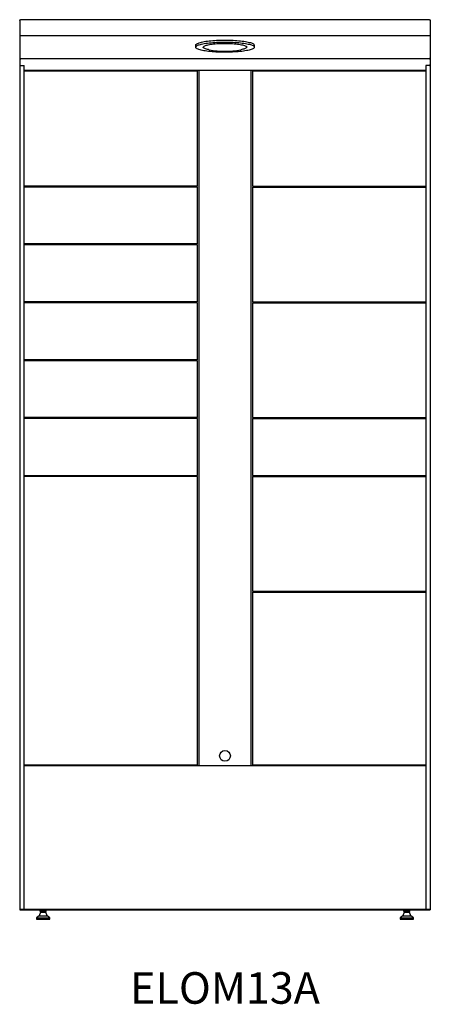
# Model space of a CAD drawing. Units: inches. Extents: x 0 to 39, y -9 to 84.6.
import ezdxf

# ---------------------------------------------------------------- set-up
doc = ezdxf.new("R2010")
doc.units = ezdxf.units.IN
doc.header["$MEASUREMENT"] = 0
doc.styles.get("Standard").update_dxf_attribs({"font": 'arial.ttf'})

# ---------------------------------------------------------------- blocks, each defined once
blk = doc.blocks.new('ELOM13A awning unit')
at = {"linetype": 'Continuous', "lineweight": 25}
for p, q in [((0, 84.503), (0, 0)), ((38.911, 84.586), (0.089, 84.586)), ((39, 84.503), (39, 0)), ((16.711, 82.164), (16.711, 81.977)), ((22.289, 81.977), (22.289, 82.164)), ((38.9, 80.859), (0.1, 80.859)), ((0.09, 80.23), (0.43, 80.23)), ((0.43, 0.08), (0.43, 80.23)), ((0.43, 79.78), (38.57, 79.78)), ((16.9, 79.68), (0.43, 79.68)), ((16.9, 68.78), (16.9, 79.68)), ((17.01, 79.78), (17.01, 13.68)), ((21.99, 13.68), (21.99, 79.78)), ((38.57, 79.68), (22.1, 79.68)), ((22.1, 79.68), (22.1, 68.78)), ((38.57, 80.23), (38.57, 0.08)), ((38.91, 80.23), (38.57, 80.23)), ((16.9, 63.28), (16.9, 68.68)), ((22.1, 68.68), (22.1, 57.78)), ((16.9, 57.78), (16.9, 63.18)), ((16.9, 52.28), (16.9, 57.68)), ((22.1, 57.68), (22.1, 46.78)), ((16.9, 46.78), (16.9, 52.18)), ((16.9, 41.28), (16.9, 46.68)), ((22.1, 46.68), (22.1, 41.28)), ((0.43, 41.28), (16.9, 41.28)), ((16.9, 41.18), (0.43, 41.18)), ((16.9, 13.78), (16.9, 41.18)), ((22.1, 41.18), (22.1, 30.28)), ((22.1, 30.18), (22.1, 13.78)), ((0.43, 13.78), (16.9, 13.78)), ((38.57, 13.68), (0.43, 13.68)), ((22.1, 13.78), (38.57, 13.78)), ((0, 0.08), (39, 0.08)), ((0, 0), (39, 0)), ((2.074, 0), (2.074, -0.02)), ((2.386, -0.02), (2.386, 0)), ((36.614, 0), (36.614, -0.02)), ((36.926, -0.02), (36.926, 0)), ((1.857, -0.559), (1.605, -0.77)), ((1.605, -0.77), (1.605, -0.895)), ((1.605, -0.77), (2.855, -0.77)), ((1.605, -0.895), (2.855, -0.895)), ((1.98, -0.22), (1.857, -0.559)), ((1.857, -0.559), (2.603, -0.559)), ((1.946, -0.145), (1.946, -0.02)), ((1.946, -0.02), (2.041, -0.02)), ((1.946, -0.145), (1.994, -0.145)), ((1.98, -0.145), (1.98, -0.22)), ((1.98, -0.22), (2.48, -0.22)), ((1.994, -0.145), (2.041, -0.145)), ((2.041, -0.02), (2.325, -0.02)), ((2.041, -0.145), (2.183, -0.145)), ((2.183, -0.145), (2.325, -0.145)), ((2.325, -0.02), (2.514, -0.02)), ((2.325, -0.145), (2.419, -0.145)), ((2.419, -0.145), (2.514, -0.145)), ((2.48, -0.22), (2.48, -0.145)), ((2.603, -0.559), (2.48, -0.22)), ((2.514, -0.145), (2.514, -0.02)), ((2.855, -0.77), (2.603, -0.559)), ((2.855, -0.895), (2.855, -0.77)), ((36.397, -0.559), (36.145, -0.77)), ((36.145, -0.77), (36.145, -0.895)), ((36.145, -0.77), (37.395, -0.77)), ((36.145, -0.895), (37.395, -0.895)), ((36.52, -0.22), (36.397, -0.559)), ((36.397, -0.559), (37.143, -0.559)), ((36.487, -0.145), (36.487, -0.02)), ((36.487, -0.02), (36.678, -0.02)), ((36.487, -0.145), (36.582, -0.145)), ((36.52, -0.145), (36.52, -0.22)), ((36.52, -0.22), (37.02, -0.22)), ((36.582, -0.145), (36.678, -0.145)), ((36.678, -0.02), (36.961, -0.02)), ((36.678, -0.145), (36.819, -0.145)), ((36.819, -0.145), (36.961, -0.145)), ((36.961, -0.02), (37.053, -0.02)), ((36.961, -0.145), (37.007, -0.145)), ((37.007, -0.145), (37.053, -0.145)), ((37.02, -0.22), (37.02, -0.145)), ((37.143, -0.559), (37.02, -0.22)), ((37.053, -0.145), (37.053, -0.02)), ((37.395, -0.77), (37.143, -0.559)), ((37.395, -0.895), (37.395, -0.77))]:
    blk.add_line(p, q, dxfattribs=at)
for p, q in [((0, 83.069), (39, 83.069)), ((16.9, 68.78), (0.43, 68.78)), ((16.9, 68.68), (0.43, 68.68)), ((22.1, 68.78), (38.57, 68.78)), ((22.1, 68.68), (38.57, 68.68)), ((16.9, 63.28), (0.43, 63.28)), ((16.9, 63.18), (0.43, 63.18)), ((16.9, 57.78), (0.43, 57.78)), ((16.9, 57.68), (0.43, 57.68)), ((22.1, 57.78), (38.57, 57.78)), ((22.1, 57.68), (38.57, 57.68)), ((16.9, 52.28), (0.43, 52.28)), ((16.9, 52.18), (0.43, 52.18)), ((16.9, 46.78), (0.43, 46.78)), ((22.1, 46.78), (38.57, 46.78)), ((16.9, 46.68), (0.43, 46.68)), ((22.1, 46.68), (38.57, 46.68)), ((22.1, 41.28), (38.57, 41.28)), ((22.1, 41.18), (38.57, 41.18)), ((22.1, 30.28), (38.57, 30.28)), ((22.1, 30.18), (38.57, 30.18))]:
    blk.add_line(p, q)
at = {"linetype": 'Continuous', "lineweight": 25, "flags": 128}
for points in [[(16.711, 82.164), (16.711, 82.17), (16.72, 82.204), (16.743, 82.238), (16.78, 82.272), (16.83, 82.305), (16.894, 82.337), (16.971, 82.369), (17.06, 82.399), (17.162, 82.428), (17.275, 82.456), (17.399, 82.483), (17.533, 82.508), (17.678, 82.531), (17.831, 82.553), (17.993, 82.572), (18.163, 82.589), (18.339, 82.605), (18.52, 82.618), (18.707, 82.629), (18.898, 82.637), (19.091, 82.644), (19.287, 82.647), (19.484, 82.649), (19.68, 82.648), (19.876, 82.644), (20.07, 82.639), (20.261, 82.63), (20.449, 82.62), (20.632, 82.607), (20.809, 82.592), (20.979, 82.575), (21.142, 82.556), (21.297, 82.535), (21.443, 82.512), (21.579, 82.487), (21.705, 82.461), (21.82, 82.433), (21.924, 82.404), (22.015, 82.374), (22.094, 82.343), (22.16, 82.31), (22.212, 82.277), (22.252, 82.244), (22.277, 82.21), (22.289, 82.176), (22.289, 82.164)], [(18.105, 81.558), (17.938, 81.576), (17.779, 81.596), (17.629, 81.618), (17.487, 81.642), (17.356, 81.667), (17.236, 81.694), (17.126, 81.723), (17.029, 81.753), (16.944, 81.783), (16.871, 81.815), (16.812, 81.848), (16.766, 81.881), (16.734, 81.915), (16.715, 81.949), (16.711, 81.983), (16.72, 82.017), (16.743, 82.051), (16.78, 82.085), (16.83, 82.118), (16.894, 82.15), (16.971, 82.182), (17.06, 82.212), (17.162, 82.241), (17.275, 82.269), (17.399, 82.296), (17.533, 82.321), (17.678, 82.344), (17.831, 82.365), (17.993, 82.385), (18.163, 82.402), (18.339, 82.418), (18.52, 82.431), (18.707, 82.442), (18.898, 82.45), (19.091, 82.456), (19.287, 82.46), (19.484, 82.462), (19.68, 82.461), (19.876, 82.457), (20.07, 82.451), (20.261, 82.443), (20.449, 82.433), (20.632, 82.42), (20.809, 82.405), (20.979, 82.388), (21.142, 82.369), (21.297, 82.348), (21.443, 82.325), (21.579, 82.3), (21.705, 82.274), (21.82, 82.246), (21.924, 82.217), (22.015, 82.187), (22.094, 82.155), (22.16, 82.123), (22.212, 82.09), (22.252, 82.057), (22.277, 82.023), (22.289, 81.989), (22.286, 81.955), (22.27, 81.92), (22.24, 81.887), (22.196, 81.853), (22.139, 81.821), (22.069, 81.789), (21.986, 81.758), (21.891, 81.728), (21.783, 81.699), (21.665, 81.672), (21.535, 81.646), (21.396, 81.622), (21.246, 81.6), (21.089, 81.579), (20.923, 81.561), (20.75, 81.544), (20.571, 81.53), (20.387, 81.518), (20.198, 81.508), (20.006, 81.501), (19.811, 81.496), (19.615, 81.493), (19.418, 81.493), (19.221, 81.495), (19.026, 81.5), (18.834, 81.507), (18.644, 81.516), (18.459, 81.528), (18.279, 81.542), (18.105, 81.558)], [(18.01, 81.73), (17.945, 81.742), (17.839, 81.765), (17.744, 81.79), (17.661, 81.816), (17.59, 81.843), (17.532, 81.87), (17.488, 81.899), (17.458, 81.928), (17.442, 81.958), (17.439, 81.987), (17.451, 82.017), (17.477, 82.046), (17.516, 82.075), (17.569, 82.103), (17.636, 82.13), (17.715, 82.156), (17.806, 82.181), (17.909, 82.205), (18.022, 82.227), (18.146, 82.247), (18.279, 82.266), (18.42, 82.282), (18.569, 82.297), (18.724, 82.309), (18.885, 82.319), (19.049, 82.327), (19.217, 82.332), (19.386, 82.335), (19.557, 82.335), (19.727, 82.333), (19.895, 82.329), (20.061, 82.322), (20.223, 82.313), (20.38, 82.301), (20.531, 82.287), (20.675, 82.272), (20.811, 82.254), (20.938, 82.234), (21.055, 82.212), (21.161, 82.189), (21.256, 82.165), (21.339, 82.139), (21.41, 82.112), (21.468, 82.084), (21.512, 82.056), (21.542, 82.026), (21.558, 81.997), (21.561, 81.967), (21.549, 81.938), (21.523, 81.909), (21.484, 81.88), (21.431, 81.852), (21.364, 81.825), (21.285, 81.798), (21.194, 81.773), (21.091, 81.75), (20.99, 81.73)]]:
    blk.add_lwpolyline(points, dxfattribs=at)
at = {"linetype": 'Continuous', "lineweight": 25}
blk.add_circle((19.5, 14.63), 0.51, dxfattribs=at)
for centre, radius, start, end in [((19.5, 89.936), 8.34, 259.70942, 280.29058), ((0.1, 80.959), 0.1, 180, 270), ((38.9, 80.959), 0.1, 270, 0), ((0.09, 80.32), 0.09, 180, 270), ((38.91, 80.32), 0.09, 270, 0)]:
    blk.add_arc(centre, radius, start, end, dxfattribs=at)
for points, knots in [([(0, 84.503), (0.001, 84.514), (0.004, 84.536), (0.025, 84.564), (0.055, 84.584), (0.078, 84.585), (0.09, 84.586)], [0, 0, 0, 0, 0.249998, 0.500007, 0.750003, 1, 1, 1, 1]), ([(38.91, 84.586), (38.922, 84.585), (38.945, 84.584), (38.975, 84.564), (38.996, 84.536), (38.999, 84.514), (39, 84.503)], [0, 0, 0, 0, 0.249997, 0.499993, 0.750002, 1, 1, 1, 1])]:
    blk.add_open_spline(points, degree=3, knots=knots, dxfattribs=at)

msp = doc.modelspace()

# ---------------------------------------------------------------- block references
msp.add_blockref('ELOM13A awning unit', (0, 0))

# ---------------------------------------------------------------- texts
at = {"insert": (19.5, -5.92), "char_height": 3, "attachment_point": 2}
msp.add_mtext_dynamic_manual_height_columns('{\\fArial|b1|i0|c0|p34;ELOM13A}', width=33.32784, gutter_width=0.312, heights=[0], dxfattribs=at)

doc.saveas('drawing.dxf')
